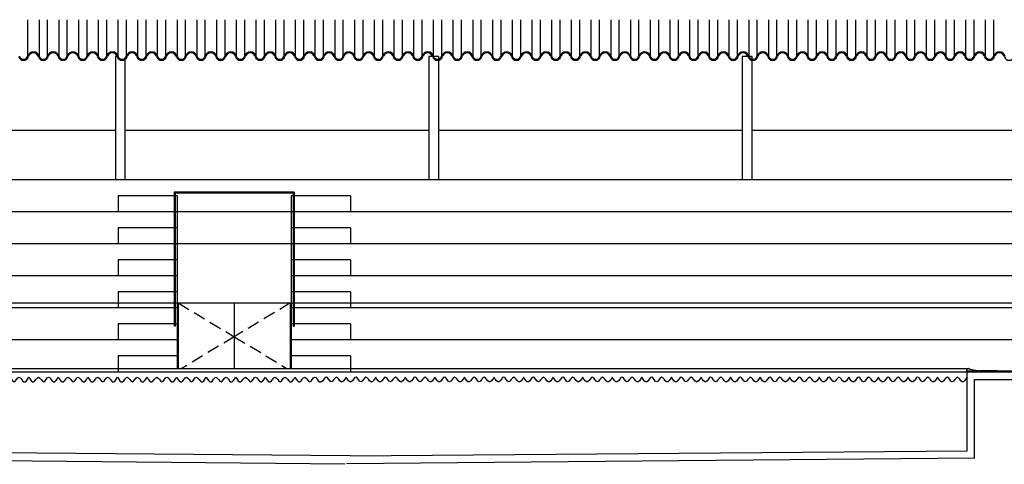
# Model space of a CAD drawing. Units: millimetres. Extents: x -956 to 8025, y -4766 to 1156.
# Drawn here: x 1935 to 1955, y 1117 to 1126 of the extents above; entities that cross this region are included whole.
import ezdxf

# ---------------------------------------------------------------- set-up
doc = ezdxf.new("R2010")
doc.units = ezdxf.units.MM
doc.linetypes.add('DASHED2', pattern=[0.375, 0.25, -0.125])
doc.layers.add('ARQ_PRANCHA', color=2, linetype='Continuous')

# ---------------------------------------------------------------- blocks, each defined once
blk = doc.blocks.new('A$C04ED3594')
at = {"color": 3, "lineweight": -2}
for p, q in [((0.04, 0.267), (0.04, 0.622)), ((0.04, 0.622), (0.067, 0.622)), ((0.067, 0.622), (0.067, 0.012))]:
    blk.add_line(p, q, dxfattribs=at)
for centre, radius, start, end in [((-0.927, 0.322), 0.969, 350.193, 356.7375), ((0.069, 0.037), 0.0695, 153.329, 179.3871), ((0.039, 0.039), 0.0391, 182.374, 316.0666), ((-2.526, 0.695), 2.61, 346.0828, 348.0957)]:
    blk.add_arc(centre, radius, start, end, dxfattribs=at)

msp = doc.modelspace()

# ---------------------------------------------------------------- linework, layer by layer
at = {"color": 1, "lineweight": -2}
for p, q in [((1935.461, 1126.012), (1935.461, 1125.268)), ((1935.7, 1125.268), (1935.7, 1126.012)), ((1935.861, 1126.012), (1935.861, 1125.268)), ((1936.1, 1125.268), (1936.1, 1126.012)), ((1936.261, 1126.012), (1936.261, 1125.268)), ((1936.5, 1125.268), (1936.5, 1126.012)), ((1936.661, 1126.012), (1936.661, 1125.268)), ((1936.9, 1125.268), (1936.9, 1126.012)), ((1937.061, 1126.012), (1937.061, 1125.268)), ((1937.3, 1125.268), (1937.3, 1126.012)), ((1937.461, 1126.012), (1937.461, 1125.268)), ((1937.7, 1125.268), (1937.7, 1126.012)), ((1937.861, 1126.012), (1937.861, 1125.268)), ((1938.1, 1125.268), (1938.1, 1126.012)), ((1938.261, 1126.012), (1938.261, 1125.268)), ((1938.5, 1125.268), (1938.5, 1126.012)), ((1938.661, 1126.012), (1938.661, 1125.268)), ((1938.9, 1125.268), (1938.9, 1126.012)), ((1939.061, 1126.012), (1939.061, 1125.268)), ((1939.3, 1125.268), (1939.3, 1126.012)), ((1939.461, 1126.012), (1939.461, 1125.268)), ((1939.7, 1125.268), (1939.7, 1126.012)), ((1939.861, 1126.012), (1939.861, 1125.268)), ((1940.1, 1125.268), (1940.1, 1126.012)), ((1940.261, 1126.012), (1940.261, 1125.268)), ((1940.5, 1125.268), (1940.5, 1126.012)), ((1940.661, 1126.012), (1940.661, 1125.268)), ((1940.9, 1125.268), (1940.9, 1126.012)), ((1941.061, 1126.012), (1941.061, 1125.268)), ((1941.3, 1125.268), (1941.3, 1126.012)), ((1941.461, 1126.012), (1941.461, 1125.268)), ((1941.7, 1125.268), (1941.7, 1126.012)), ((1941.861, 1126.012), (1941.861, 1125.268)), ((1942.1, 1125.268), (1942.1, 1126.012)), ((1942.261, 1126.012), (1942.261, 1125.268)), ((1942.5, 1125.268), (1942.5, 1126.012)), ((1942.661, 1126.012), (1942.661, 1125.268)), ((1942.9, 1125.268), (1942.9, 1126.012)), ((1943.061, 1126.012), (1943.061, 1125.268)), ((1943.3, 1125.268), (1943.3, 1126.012)), ((1943.461, 1126.012), (1943.461, 1125.268)), ((1943.7, 1125.268), (1943.7, 1126.012)), ((1943.861, 1126.012), (1943.861, 1125.268)), ((1944.1, 1125.268), (1944.1, 1126.012)), ((1944.261, 1126.012), (1944.261, 1125.268)), ((1944.5, 1125.268), (1944.5, 1126.012)), ((1944.661, 1126.012), (1944.661, 1125.268)), ((1944.9, 1125.268), (1944.9, 1126.012)), ((1945.061, 1126.012), (1945.061, 1125.268)), ((1945.3, 1125.268), (1945.3, 1126.012)), ((1945.461, 1126.012), (1945.461, 1125.268)), ((1945.7, 1125.268), (1945.7, 1126.012)), ((1945.861, 1126.012), (1945.861, 1125.268)), ((1946.1, 1125.268), (1946.1, 1126.012)), ((1946.261, 1126.012), (1946.261, 1125.268)), ((1946.5, 1125.268), (1946.5, 1126.012)), ((1946.661, 1126.012), (1946.661, 1125.268)), ((1946.9, 1125.268), (1946.9, 1126.012)), ((1947.061, 1126.012), (1947.061, 1125.268)), ((1947.3, 1125.268), (1947.3, 1126.012)), ((1947.461, 1126.012), (1947.461, 1125.268)), ((1947.7, 1125.268), (1947.7, 1126.012)), ((1947.861, 1126.012), (1947.861, 1125.268)), ((1948.1, 1125.268), (1948.1, 1126.012)), ((1948.261, 1126.012), (1948.261, 1125.268)), ((1948.5, 1125.268), (1948.5, 1126.012)), ((1948.661, 1126.012), (1948.661, 1125.268)), ((1948.9, 1125.268), (1948.9, 1126.012)), ((1949.061, 1126.012), (1949.061, 1125.268)), ((1949.3, 1125.268), (1949.3, 1126.012)), ((1949.461, 1126.012), (1949.461, 1125.268)), ((1949.7, 1125.268), (1949.7, 1126.012)), ((1949.861, 1126.012), (1949.861, 1125.268)), ((1950.1, 1125.268), (1950.1, 1126.012)), ((1950.261, 1126.012), (1950.261, 1125.268)), ((1950.5, 1125.268), (1950.5, 1126.012)), ((1950.661, 1126.012), (1950.661, 1125.268)), ((1950.9, 1125.268), (1950.9, 1126.012)), ((1951.061, 1126.012), (1951.061, 1125.268)), ((1951.3, 1125.268), (1951.3, 1126.012)), ((1951.461, 1126.012), (1951.461, 1125.268)), ((1951.7, 1125.268), (1951.7, 1126.012)), ((1951.861, 1126.012), (1951.861, 1125.268)), ((1952.1, 1125.268), (1952.1, 1126.012)), ((1952.261, 1126.012), (1952.261, 1125.268)), ((1952.5, 1125.268), (1952.5, 1126.012)), ((1952.661, 1126.012), (1952.661, 1125.268)), ((1952.9, 1125.268), (1952.9, 1126.012)), ((1953.061, 1126.012), (1953.061, 1125.268)), ((1953.3, 1125.268), (1953.3, 1126.012)), ((1953.461, 1126.012), (1953.461, 1125.268)), ((1953.7, 1125.268), (1953.7, 1126.012)), ((1953.861, 1126.012), (1953.861, 1125.268)), ((1954.1, 1125.268), (1954.1, 1126.012)), ((1954.261, 1126.012), (1954.261, 1125.268)), ((1954.5, 1125.268), (1954.5, 1126.012)), ((1954.661, 1126.012), (1954.661, 1125.268)), ((1954.9, 1125.268), (1954.9, 1126.012)), ((1955.061, 1126.012), (1955.061, 1125.268)), ((1937.28, 1125.263), (1937.244, 1125.263)), ((1937.244, 1125.263), (1937.244, 1122.763)), ((1937.301, 1125.263), (1937.301, 1125.263)), ((1943.804, 1125.263), (1943.604, 1125.263)), ((1943.604, 1125.263), (1943.604, 1122.763)), ((1943.804, 1122.763), (1943.804, 1125.263)), ((1950.163, 1125.263), (1949.963, 1125.263)), ((1949.963, 1125.263), (1949.963, 1122.763)), ((1950.163, 1122.763), (1950.163, 1125.263)), ((1937.444, 1122.763), (1937.444, 1125.21)), ((1937.244, 1123.763), (1931.085, 1123.763)), ((1943.604, 1123.763), (1937.444, 1123.763)), ((1949.963, 1123.763), (1943.804, 1123.763)), ((1956.323, 1123.763), (1950.163, 1123.763)), ((1956.523, 1122.763), (1924.606, 1122.763)), ((1938.499, 1122.438), (1937.299, 1122.438)), ((1937.299, 1122.438), (1937.299, 1122.113)), ((1940.852, 1122.513), (1938.499, 1122.513)), ((1938.499, 1122.438), (1938.499, 1122.383)), ((1942.012, 1122.438), (1940.812, 1122.438)), ((1940.812, 1122.438), (1940.812, 1122.383)), ((1942.012, 1122.438), (1942.012, 1122.113)), ((1938.499, 1122.383), (1938.499, 1120.263)), ((1940.812, 1122.383), (1940.812, 1120.263)), ((1938.439, 1122.113), (1924.606, 1122.113)), ((1939.636, 1122.113), (1938.459, 1122.113)), ((1940.852, 1122.113), (1939.636, 1122.113)), ((1956.443, 1122.113), (1940.872, 1122.113)), ((1938.439, 1121.788), (1937.299, 1121.788)), ((1937.299, 1121.788), (1937.299, 1121.463)), ((1938.499, 1121.788), (1938.459, 1121.788)), ((1940.852, 1121.788), (1940.812, 1121.788)), ((1942.012, 1121.788), (1940.872, 1121.788)), ((1942.012, 1121.788), (1942.012, 1121.463)), ((1938.439, 1121.463), (1924.606, 1121.463)), ((1938.499, 1121.463), (1938.459, 1121.463)), ((1940.852, 1121.463), (1938.499, 1121.463)), ((1956.443, 1121.463), (1940.872, 1121.463)), ((1938.439, 1121.138), (1937.299, 1121.138)), ((1937.299, 1121.138), (1937.299, 1120.813)), ((1938.499, 1121.138), (1938.459, 1121.138)), ((1940.852, 1121.138), (1940.812, 1121.138)), ((1942.012, 1121.138), (1940.872, 1121.138)), ((1942.012, 1121.138), (1942.012, 1120.813)), ((1938.439, 1120.813), (1924.606, 1120.813)), ((1938.499, 1120.813), (1938.459, 1120.813)), ((1940.852, 1120.813), (1940.812, 1120.813)), ((1956.443, 1120.813), (1940.872, 1120.813)), ((1938.439, 1120.488), (1937.299, 1120.488)), ((1937.299, 1120.488), (1937.299, 1120.163)), ((1938.499, 1120.488), (1938.459, 1120.488)), ((1940.852, 1120.488), (1940.812, 1120.488)), ((1942.012, 1120.488), (1940.872, 1120.488)), ((1942.012, 1120.488), (1942.012, 1120.163)), ((1938.499, 1120.163), (1925.556, 1120.163)), ((1956.443, 1120.163), (1940.812, 1120.163)), ((1938.499, 1119.838), (1937.299, 1119.838)), ((1937.299, 1119.838), (1937.299, 1119.513)), ((1942.012, 1119.838), (1940.812, 1119.838)), ((1942.012, 1119.838), (1942.012, 1119.513)), ((1938.499, 1119.513), (1925.556, 1119.513)), ((1956.523, 1119.513), (1940.812, 1119.513)), ((1938.499, 1119.188), (1937.299, 1119.188)), ((1937.299, 1119.188), (1937.299, 1118.863)), ((1942.012, 1119.188), (1940.812, 1119.188)), ((1942.012, 1119.188), (1942.012, 1118.863)), ((1954.551, 1118.93), (1929.46, 1118.93))]:
    msp.add_line(p, q, dxfattribs=at)
at = {"color": 2, "lineweight": -2}
for p, q in [((1940.872, 1122.513), (1938.439, 1122.513)), ((1938.439, 1122.513), (1938.439, 1119.793)), ((1940.852, 1122.493), (1938.459, 1122.493)), ((1938.459, 1122.493), (1938.459, 1119.793)), ((1940.852, 1122.493), (1940.852, 1119.793)), ((1940.872, 1122.513), (1940.872, 1119.793)), ((1925.556, 1120.263), (1938.499, 1120.263)), ((1938.499, 1120.263), (1938.499, 1118.93)), ((1938.519, 1120.263), (1938.519, 1118.93)), ((1938.519, 1120.263), (1940.792, 1120.263)), ((1939.656, 1120.263), (1939.656, 1118.93)), ((1940.792, 1120.263), (1940.792, 1118.93)), ((1940.812, 1120.263), (1957.506, 1120.263)), ((1940.812, 1120.263), (1940.812, 1118.93)), ((1938.459, 1119.793), (1938.439, 1119.793)), ((1940.852, 1119.793), (1940.872, 1119.793)), ((1929.486, 1118.863), (1954.526, 1118.863))]:
    msp.add_line(p, q, dxfattribs=at)
at = {"color": 1, "linetype": 'DASHED2', "lineweight": -2}
for p, q in [((1938.519, 1120.263), (1939.656, 1119.578)), ((1940.792, 1120.263), (1939.656, 1119.578)), ((1939.656, 1119.578), (1938.58, 1118.93)), ((1939.656, 1119.578), (1940.731, 1118.93))]:
    msp.add_line(p, q, dxfattribs=at)
msp.add_line((1954.514, 1118.891), (1959.821, 1118.863))
at = {"color": 3, "lineweight": -2}
for p, q in [((1954.526, 1118.863), (1954.526, 1118.863)), ((1955.126, 1118.863), (1955.126, 1118.863))]:
    msp.add_line(p, q, dxfattribs=at)
at = {"color": 5, "lineweight": -2}
for p, q in [((1954.526, 1118.863), (1958.406, 1118.863)), ((1954.526, 1117.263), (1954.526, 1118.863)), ((1954.676, 1118.713), (1958.446, 1118.713)), ((1954.676, 1117.114), (1954.676, 1118.713)), ((1942.006, 1117.163), (1929.486, 1117.263)), ((1942.006, 1117.163), (1954.526, 1117.263)), ((1941.9, 1116.99), (1929.338, 1117.119)), ((1941.931, 1117.007), (1954.684, 1117.122))]:
    msp.add_line(p, q, dxfattribs=at)
at = {"color": 1, "lineweight": -2}
for centre, radius, start, end in [((1935.38, 1125.292), 0.104, 196.2602, 343.7398), ((1935.38, 1125.292), 0.0842, 200.2755, 343.7398), ((1935.58, 1125.234), 0.124, 13.5912, 163.7333), ((1935.58, 1125.234), 0.104, 16.2667, 163.7333), ((1935.78, 1125.292), 0.104, 196.2602, 343.7398), ((1935.78, 1125.292), 0.0842, 200.2755, 343.7398), ((1935.98, 1125.234), 0.124, 13.5912, 163.7333), ((1935.98, 1125.234), 0.104, 16.2667, 163.7333), ((1936.18, 1125.292), 0.104, 196.2602, 343.7398), ((1936.18, 1125.292), 0.0842, 200.2755, 343.7398), ((1936.38, 1125.234), 0.124, 13.5912, 163.7333), ((1936.38, 1125.234), 0.104, 16.2667, 163.7333), ((1936.58, 1125.292), 0.104, 196.2602, 343.7398), ((1936.58, 1125.292), 0.0842, 200.2755, 343.7398), ((1936.78, 1125.234), 0.124, 13.5912, 163.7333), ((1936.78, 1125.234), 0.104, 16.2667, 163.7333), ((1936.98, 1125.292), 0.104, 196.2602, 343.7398), ((1936.98, 1125.292), 0.0842, 200.2755, 343.7398), ((1937.18, 1125.234), 0.124, 13.5912, 163.7333), ((1937.18, 1125.234), 0.104, 16.2667, 163.7333), ((1937.38, 1125.292), 0.104, 196.2602, 343.7398), ((1937.38, 1125.292), 0.0842, 200.2755, 343.7398), ((1937.58, 1125.234), 0.124, 13.5912, 163.7333), ((1937.58, 1125.234), 0.104, 16.2667, 163.7333), ((1937.78, 1125.292), 0.104, 196.2602, 343.7398), ((1937.78, 1125.292), 0.0842, 200.2755, 343.7398), ((1937.98, 1125.234), 0.124, 13.5912, 163.7333), ((1937.98, 1125.234), 0.104, 16.2667, 163.7333), ((1938.18, 1125.292), 0.104, 196.2602, 343.7398), ((1938.18, 1125.292), 0.0842, 200.2755, 343.7398), ((1938.38, 1125.234), 0.124, 13.5912, 163.7333), ((1938.38, 1125.234), 0.104, 16.2667, 163.7333), ((1938.58, 1125.292), 0.104, 196.2602, 343.7398), ((1938.58, 1125.292), 0.0842, 200.2755, 343.7398), ((1938.78, 1125.234), 0.124, 13.5912, 163.7333), ((1938.78, 1125.234), 0.104, 16.2667, 163.7333), ((1938.98, 1125.292), 0.104, 196.2602, 343.7398), ((1938.98, 1125.292), 0.0842, 200.2755, 343.7398), ((1939.18, 1125.234), 0.124, 13.5912, 163.7333), ((1939.18, 1125.234), 0.104, 16.2667, 163.7333), ((1939.38, 1125.292), 0.104, 196.2602, 343.7398), ((1939.38, 1125.292), 0.0842, 200.2755, 343.7398), ((1939.58, 1125.234), 0.124, 13.5912, 163.7333), ((1939.58, 1125.234), 0.104, 16.2667, 163.7333), ((1939.78, 1125.292), 0.104, 196.2602, 343.7398), ((1939.78, 1125.292), 0.0842, 200.2755, 343.7398), ((1939.98, 1125.234), 0.124, 13.5912, 163.7333), ((1939.98, 1125.234), 0.104, 16.2667, 163.7333), ((1940.18, 1125.292), 0.104, 196.2602, 343.7398), ((1940.18, 1125.292), 0.0842, 200.2755, 343.7398), ((1940.38, 1125.234), 0.124, 13.5912, 163.7333), ((1940.38, 1125.234), 0.104, 16.2667, 163.7333), ((1940.58, 1125.292), 0.104, 196.2602, 343.7398), ((1940.58, 1125.292), 0.0842, 200.2755, 343.7398), ((1940.78, 1125.234), 0.124, 13.5912, 163.7333), ((1940.78, 1125.234), 0.104, 16.2667, 163.7333), ((1940.98, 1125.292), 0.104, 196.2602, 343.7398), ((1940.98, 1125.292), 0.0842, 200.2755, 343.7398), ((1941.18, 1125.234), 0.124, 13.5912, 163.7333), ((1941.18, 1125.234), 0.104, 16.2667, 163.7333), ((1941.38, 1125.292), 0.104, 196.2602, 343.7398), ((1941.38, 1125.292), 0.0842, 200.2755, 343.7398), ((1941.58, 1125.234), 0.124, 13.5912, 163.7333), ((1941.58, 1125.234), 0.104, 16.2667, 163.7333), ((1941.78, 1125.292), 0.104, 196.2602, 343.7398), ((1941.78, 1125.292), 0.0842, 200.2755, 343.7398), ((1941.98, 1125.234), 0.124, 13.5912, 163.7333), ((1941.98, 1125.234), 0.104, 16.2667, 163.7333), ((1942.18, 1125.292), 0.104, 196.2602, 343.7398), ((1942.18, 1125.292), 0.0842, 200.2755, 343.7398), ((1942.38, 1125.234), 0.124, 13.5912, 163.7333), ((1942.38, 1125.234), 0.104, 16.2667, 163.7333), ((1942.58, 1125.292), 0.104, 196.2602, 343.7398), ((1942.58, 1125.292), 0.0842, 200.2755, 343.7398), ((1942.78, 1125.234), 0.124, 13.5912, 163.7333), ((1942.78, 1125.234), 0.104, 16.2667, 163.7333), ((1942.98, 1125.292), 0.104, 196.2602, 343.7398), ((1942.98, 1125.292), 0.0842, 200.2755, 343.7398), ((1943.18, 1125.234), 0.124, 13.5912, 163.7333), ((1943.18, 1125.234), 0.104, 16.2667, 163.7333), ((1943.38, 1125.292), 0.104, 196.2602, 343.7398), ((1943.38, 1125.292), 0.0842, 200.2755, 343.7398), ((1943.58, 1125.234), 0.124, 13.5912, 163.7333), ((1943.58, 1125.234), 0.104, 16.2667, 163.7333), ((1943.78, 1125.292), 0.104, 196.2602, 343.7398), ((1943.78, 1125.292), 0.0842, 200.2755, 343.7398), ((1943.98, 1125.234), 0.124, 13.5912, 163.7333), ((1943.98, 1125.234), 0.104, 16.2667, 163.7333), ((1944.18, 1125.292), 0.104, 196.2602, 343.7398), ((1944.18, 1125.292), 0.0842, 200.2755, 343.7398), ((1944.38, 1125.234), 0.124, 13.5912, 163.7333), ((1944.38, 1125.234), 0.104, 16.2667, 163.7333), ((1944.58, 1125.292), 0.104, 196.2602, 343.7398), ((1944.58, 1125.292), 0.0842, 200.2755, 343.7398), ((1944.78, 1125.234), 0.124, 13.5912, 163.7333), ((1944.78, 1125.234), 0.104, 16.2667, 163.7333), ((1944.98, 1125.292), 0.104, 196.2602, 343.7398), ((1944.98, 1125.292), 0.0842, 200.2755, 343.7398), ((1945.18, 1125.234), 0.124, 13.5912, 163.7333), ((1945.18, 1125.234), 0.104, 16.2667, 163.7333), ((1945.38, 1125.292), 0.104, 196.2602, 343.7398), ((1945.38, 1125.292), 0.0842, 200.2755, 343.7398), ((1945.58, 1125.234), 0.124, 13.5912, 163.7333), ((1945.58, 1125.234), 0.104, 16.2667, 163.7333), ((1945.78, 1125.292), 0.104, 196.2602, 343.7398), ((1945.78, 1125.292), 0.0842, 200.2755, 343.7398), ((1945.98, 1125.234), 0.124, 13.5912, 163.7333), ((1945.98, 1125.234), 0.104, 16.2667, 163.7333), ((1946.18, 1125.292), 0.104, 196.2602, 343.7398), ((1946.18, 1125.292), 0.0842, 200.2755, 343.7398), ((1946.38, 1125.234), 0.124, 13.5912, 163.7333), ((1946.38, 1125.234), 0.104, 16.2667, 163.7333), ((1946.58, 1125.292), 0.104, 196.2602, 343.7398), ((1946.58, 1125.292), 0.0842, 200.2755, 343.7398), ((1946.78, 1125.234), 0.124, 13.5912, 163.7333), ((1946.78, 1125.234), 0.104, 16.2667, 163.7333), ((1946.98, 1125.292), 0.104, 196.2602, 343.7398), ((1946.98, 1125.292), 0.0842, 200.2755, 343.7398), ((1947.18, 1125.234), 0.124, 13.5912, 163.7333), ((1947.18, 1125.234), 0.104, 16.2667, 163.7333), ((1947.38, 1125.292), 0.104, 196.2602, 343.7398), ((1947.38, 1125.292), 0.0842, 200.2755, 343.7398), ((1947.58, 1125.234), 0.124, 13.5912, 163.7333), ((1947.58, 1125.234), 0.104, 16.2667, 163.7333), ((1947.78, 1125.292), 0.104, 196.2602, 343.7398), ((1947.78, 1125.292), 0.0842, 200.2755, 343.7398), ((1947.98, 1125.234), 0.124, 13.5912, 163.7333), ((1947.98, 1125.234), 0.104, 16.2667, 163.7333), ((1948.18, 1125.292), 0.104, 196.2602, 343.7398), ((1948.18, 1125.292), 0.0842, 200.2755, 343.7398), ((1948.38, 1125.234), 0.124, 13.5912, 163.7333), ((1948.38, 1125.234), 0.104, 16.2667, 163.7333), ((1948.58, 1125.292), 0.104, 196.2602, 343.7398), ((1948.58, 1125.292), 0.0842, 200.2755, 343.7398), ((1948.78, 1125.234), 0.124, 13.5912, 163.7333), ((1948.78, 1125.234), 0.104, 16.2667, 163.7333), ((1948.98, 1125.292), 0.104, 196.2602, 343.7398), ((1948.98, 1125.292), 0.0842, 200.2755, 343.7398), ((1949.18, 1125.234), 0.124, 13.5912, 163.7333), ((1949.18, 1125.234), 0.104, 16.2667, 163.7333), ((1949.38, 1125.292), 0.104, 196.2602, 343.7398), ((1949.38, 1125.292), 0.0842, 200.2755, 343.7398), ((1949.58, 1125.234), 0.124, 13.5912, 163.7333), ((1949.58, 1125.234), 0.104, 16.2667, 163.7333), ((1949.78, 1125.292), 0.104, 196.2602, 343.7398), ((1949.78, 1125.292), 0.0842, 200.2755, 343.7398), ((1949.98, 1125.234), 0.124, 13.5912, 163.7333), ((1949.98, 1125.234), 0.104, 16.2667, 163.7333), ((1950.18, 1125.292), 0.104, 196.2602, 343.7398), ((1950.18, 1125.292), 0.0842, 200.2755, 343.7398), ((1950.38, 1125.234), 0.124, 13.5912, 163.7333), ((1950.38, 1125.234), 0.104, 16.2667, 163.7333), ((1950.58, 1125.292), 0.104, 196.2602, 343.7398), ((1950.58, 1125.292), 0.0842, 200.2755, 343.7398), ((1950.78, 1125.234), 0.124, 13.5912, 163.7333), ((1950.78, 1125.234), 0.104, 16.2667, 163.7333), ((1950.98, 1125.292), 0.104, 196.2602, 343.7398), ((1950.98, 1125.292), 0.0842, 200.2755, 343.7398), ((1951.18, 1125.234), 0.124, 13.5912, 163.7333), ((1951.18, 1125.234), 0.104, 16.2667, 163.7333), ((1951.38, 1125.292), 0.104, 196.2602, 343.7398), ((1951.38, 1125.292), 0.0842, 200.2755, 343.7398), ((1951.58, 1125.234), 0.124, 13.5912, 163.7333), ((1951.58, 1125.234), 0.104, 16.2667, 163.7333), ((1951.78, 1125.292), 0.104, 196.2602, 343.7398), ((1951.78, 1125.292), 0.0842, 200.2755, 343.7398), ((1951.98, 1125.234), 0.124, 13.5912, 163.7333), ((1951.98, 1125.234), 0.104, 16.2667, 163.7333), ((1952.18, 1125.292), 0.104, 196.2602, 343.7398), ((1952.18, 1125.292), 0.0842, 200.2755, 343.7398), ((1952.38, 1125.234), 0.124, 13.5912, 163.7333), ((1952.38, 1125.234), 0.104, 16.2667, 163.7333), ((1952.58, 1125.292), 0.104, 196.2602, 343.7398), ((1952.58, 1125.292), 0.0842, 200.2755, 343.7398), ((1952.78, 1125.234), 0.124, 13.5912, 163.7333), ((1952.78, 1125.234), 0.104, 16.2667, 163.7333), ((1952.98, 1125.292), 0.104, 196.2602, 343.7398), ((1952.98, 1125.292), 0.0842, 200.2755, 343.7398), ((1953.18, 1125.234), 0.124, 13.5912, 163.7333), ((1953.18, 1125.234), 0.104, 16.2667, 163.7333), ((1953.38, 1125.292), 0.104, 196.2602, 343.7398), ((1953.38, 1125.292), 0.0842, 200.2755, 343.7398), ((1953.58, 1125.234), 0.124, 13.5912, 163.7333), ((1953.58, 1125.234), 0.104, 16.2667, 163.7333), ((1953.78, 1125.292), 0.104, 196.2602, 343.7398), ((1953.78, 1125.292), 0.0842, 200.2755, 343.7398), ((1953.98, 1125.234), 0.124, 13.5912, 163.7333), ((1953.98, 1125.234), 0.104, 16.2667, 163.7333), ((1954.18, 1125.292), 0.104, 196.2602, 343.7398), ((1954.18, 1125.292), 0.0842, 200.2755, 343.7398), ((1954.38, 1125.234), 0.124, 13.5912, 163.7333), ((1954.38, 1125.234), 0.104, 16.2667, 163.7333), ((1954.58, 1125.292), 0.104, 196.2602, 343.7398), ((1954.58, 1125.292), 0.0842, 200.2755, 343.7398), ((1954.78, 1125.234), 0.124, 13.5912, 163.7333), ((1954.78, 1125.234), 0.104, 16.2667, 163.7333), ((1954.98, 1125.292), 0.104, 196.2602, 343.7398), ((1954.98, 1125.292), 0.0842, 200.2755, 343.7398), ((1955.18, 1125.234), 0.124, 13.5912, 163.7333), ((1955.18, 1125.234), 0.104, 16.2667, 163.7333), ((1955.38, 1125.292), 0.104, 196.2602, 343.7398)]:
    msp.add_arc(centre, radius, start, end, dxfattribs=at)
at = {"layer": 'ARQ_PRANCHA', "color": 161}
for points in [[(1934.886, 1118.759), (1934.987, 1118.663), (1935.086, 1118.756), (1935.188, 1118.663), (1935.286, 1118.759), (1935.386, 1118.663), (1935.486, 1118.759)], [(1935.486, 1118.759), (1935.587, 1118.663), (1935.686, 1118.756), (1935.788, 1118.663), (1935.886, 1118.759), (1935.986, 1118.663), (1936.086, 1118.759)], [(1936.086, 1118.759), (1936.187, 1118.663), (1936.286, 1118.756), (1936.388, 1118.663), (1936.486, 1118.759), (1936.586, 1118.663), (1936.686, 1118.759)], [(1936.686, 1118.759), (1936.787, 1118.663), (1936.886, 1118.756), (1936.988, 1118.663), (1937.086, 1118.759), (1937.186, 1118.663), (1937.286, 1118.759)], [(1937.286, 1118.759), (1937.387, 1118.663), (1937.486, 1118.756), (1937.588, 1118.663), (1937.686, 1118.759), (1937.786, 1118.663), (1937.886, 1118.759)], [(1937.886, 1118.759), (1937.987, 1118.663), (1938.086, 1118.756), (1938.188, 1118.663), (1938.286, 1118.759), (1938.386, 1118.663), (1938.486, 1118.759)], [(1938.486, 1118.759), (1938.587, 1118.663), (1938.686, 1118.756), (1938.788, 1118.663), (1938.886, 1118.759), (1938.986, 1118.663), (1939.086, 1118.759)], [(1939.086, 1118.759), (1939.187, 1118.663), (1939.286, 1118.756), (1939.388, 1118.663), (1939.486, 1118.759), (1939.586, 1118.663), (1939.686, 1118.759)], [(1939.686, 1118.759), (1939.787, 1118.663), (1939.886, 1118.756), (1939.988, 1118.663), (1940.086, 1118.759), (1940.186, 1118.663), (1940.286, 1118.759)], [(1940.286, 1118.759), (1940.387, 1118.663), (1940.486, 1118.756), (1940.588, 1118.663), (1940.686, 1118.759), (1940.786, 1118.663), (1940.886, 1118.759)], [(1942.526, 1118.759), (1942.425, 1118.663), (1942.326, 1118.756), (1942.223, 1118.663), (1942.126, 1118.759), (1942.026, 1118.663), (1941.926, 1118.759)], [(1943.126, 1118.759), (1943.025, 1118.663), (1942.926, 1118.756), (1942.823, 1118.663), (1942.726, 1118.759), (1942.626, 1118.663), (1942.526, 1118.759)], [(1943.726, 1118.759), (1943.625, 1118.663), (1943.526, 1118.756), (1943.423, 1118.663), (1943.326, 1118.759), (1943.226, 1118.663), (1943.126, 1118.759)], [(1944.326, 1118.759), (1944.225, 1118.663), (1944.126, 1118.756), (1944.023, 1118.663), (1943.926, 1118.759), (1943.826, 1118.663), (1943.726, 1118.759)], [(1944.926, 1118.759), (1944.825, 1118.663), (1944.726, 1118.756), (1944.623, 1118.663), (1944.526, 1118.759), (1944.426, 1118.663), (1944.326, 1118.759)], [(1945.526, 1118.759), (1945.425, 1118.663), (1945.326, 1118.756), (1945.223, 1118.663), (1945.126, 1118.759), (1945.026, 1118.663), (1944.926, 1118.759)], [(1946.126, 1118.759), (1946.025, 1118.663), (1945.926, 1118.756), (1945.823, 1118.663), (1945.726, 1118.759), (1945.626, 1118.663), (1945.526, 1118.759)], [(1946.726, 1118.759), (1946.625, 1118.663), (1946.526, 1118.756), (1946.423, 1118.663), (1946.326, 1118.759), (1946.226, 1118.663), (1946.126, 1118.759)], [(1947.326, 1118.759), (1947.225, 1118.663), (1947.126, 1118.756), (1947.023, 1118.663), (1946.926, 1118.759), (1946.826, 1118.663), (1946.726, 1118.759)], [(1947.926, 1118.759), (1947.825, 1118.663), (1947.726, 1118.756), (1947.623, 1118.663), (1947.526, 1118.759), (1947.426, 1118.663), (1947.326, 1118.759)], [(1948.526, 1118.759), (1948.425, 1118.663), (1948.326, 1118.756), (1948.223, 1118.663), (1948.126, 1118.759), (1948.026, 1118.663), (1947.926, 1118.759)], [(1949.126, 1118.759), (1949.025, 1118.663), (1948.926, 1118.756), (1948.823, 1118.663), (1948.726, 1118.759), (1948.626, 1118.663), (1948.526, 1118.759)], [(1949.726, 1118.759), (1949.625, 1118.663), (1949.526, 1118.756), (1949.423, 1118.663), (1949.326, 1118.759), (1949.226, 1118.663), (1949.126, 1118.759)], [(1950.326, 1118.759), (1950.225, 1118.663), (1950.126, 1118.756), (1950.023, 1118.663), (1949.926, 1118.759), (1949.826, 1118.663), (1949.726, 1118.759)], [(1950.926, 1118.759), (1950.825, 1118.663), (1950.726, 1118.756), (1950.623, 1118.663), (1950.526, 1118.759), (1950.426, 1118.663), (1950.326, 1118.759)], [(1951.526, 1118.759), (1951.425, 1118.663), (1951.326, 1118.756), (1951.223, 1118.663), (1951.126, 1118.759), (1951.026, 1118.663), (1950.926, 1118.759)], [(1952.126, 1118.759), (1952.025, 1118.663), (1951.926, 1118.756), (1951.823, 1118.663), (1951.726, 1118.759), (1951.626, 1118.663), (1951.526, 1118.759)], [(1952.726, 1118.759), (1952.625, 1118.663), (1952.526, 1118.756), (1952.423, 1118.663), (1952.326, 1118.759), (1952.226, 1118.663), (1952.126, 1118.759)], [(1953.326, 1118.759), (1953.225, 1118.663), (1953.126, 1118.756), (1953.023, 1118.663), (1952.926, 1118.759), (1952.826, 1118.663), (1952.726, 1118.759)], [(1953.926, 1118.759), (1953.825, 1118.663), (1953.726, 1118.756), (1953.623, 1118.663), (1953.526, 1118.759), (1953.426, 1118.663), (1953.326, 1118.759)], [(1954.526, 1118.763), (1954.425, 1118.663), (1954.326, 1118.756), (1954.223, 1118.663), (1954.126, 1118.759), (1954.026, 1118.663), (1953.926, 1118.759)]]:
    msp.add_spline(points, degree=3, dxfattribs=at)
for points in [[(1940.886, 1118.759), (1940.919, 1118.703), (1940.986, 1118.593), (1941.086, 1118.843), (1941.189, 1118.571), (1941.285, 1118.848), (1941.36, 1118.658), (1941.401, 1118.66), (1941.409, 1118.663)], [(1941.926, 1118.759), (1941.892, 1118.703), (1941.825, 1118.593), (1941.726, 1118.843), (1941.622, 1118.571), (1941.526, 1118.848), (1941.451, 1118.658), (1941.41, 1118.66), (1941.403, 1118.663)]]:
    msp.add_open_spline(points, degree=3, knots=[0, 0, 0, 0, 0.1398935, 0.2759442, 0.4144009, 0.5519388, 0.6910289, 0.7228648, 0.7228648, 0.7228648, 0.7228648], dxfattribs=at)

# ---------------------------------------------------------------- block references
at = {"lineweight": -2, "rotation": 270}
msp.add_blockref('A$C04ED3594', (1954.514, 1118.93), dxfattribs=at)

doc.saveas('drawing.dxf')
